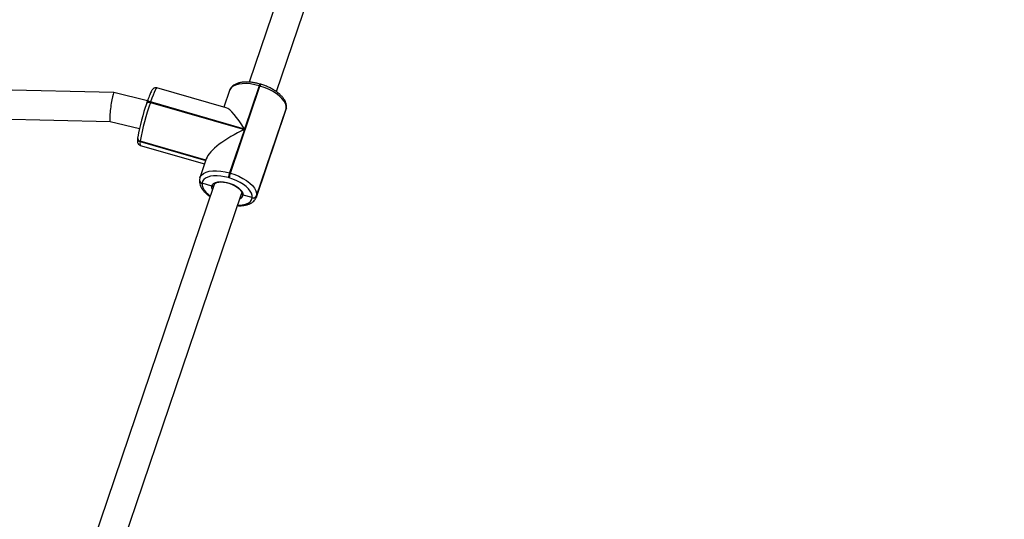
# Model space of a CAD drawing. Units: inches. Extents: x -258 to 1700, y 51 to 1261.
# Drawn here: x 1112 to 1166, y 746 to 774 of the extents above; entities that cross this region are included whole.
import ezdxf

# ---------------------------------------------------------------- set-up
doc = ezdxf.new("R2010")
doc.units = ezdxf.units.IN
doc.header["$MEASUREMENT"] = 0
doc.layers.add('VP-DIM', color=7, linetype='Continuous')
doc.layers.add('VP-HIC', color=6, linetype='Continuous')
doc.layers.add('VP-EQ', color=7, linetype='Continuous', true_color=0x8a3492)
doc.styles.get("Standard").update_dxf_attribs({"font": 'arial.ttf'})
doc.dimstyles.get("Standard").update_dxf_attribs({"dimtxt": 14, "dimasz": 20, "dimexe": 20, "dimexo": 50, "dimgap": 20, "dimtad": 0, "dimdec": 0, "dimzin": 0, "dimdsep": 46, "dimtxsty": 'Standard', "dimcen": -0.09, "dimadec": 0, "dimazin": 0, "dimtfac": 1, "dimtdec": 4, "dimtofl": 0, "dimtmove": 0, "dimatfit": 3, "dimfxl": 70, "dimfxlon": 1, "dimtolj": 1, "dimtzin": 0, "dimarcsym": 0})

# ---------------------------------------------------------------- blocks, each defined once
blk = doc.blocks.new('*D77')
at = {"layer": 'Defpoints', "color": 0}
for p in [(269.115, 855.887), (1075.53, 253.105), (1615.229, 253.105)]:
    blk.add_point(p, dxfattribs=at)
at = {"layer": 'VP-DIM', "color": 0, "lineweight": -2}
for p, q in [((1545.229, 855.887), (1635.229, 855.887)), ((1615.229, 835.887), (1615.229, 590.036)), ((1615.229, 273.105), (1615.229, 518.956)), ((1545.229, 253.105), (1635.229, 253.105))]:
    blk.add_line(p, q, dxfattribs=at)
at = {"layer": 'VP-DIM', "color": 0}
for points in [[(1618.563, 835.887), (1611.896, 835.887), (1615.229, 855.887)], [(1611.896, 273.105), (1618.563, 273.105), (1615.229, 253.105)]]:
    blk.add_solid(points, dxfattribs=at)
at = {"layer": 'VP-DIM', "color": 0, "insert": (1615.229, 554.496), "char_height": 14, "attachment_point": 5, "rotation": 90}
blk.add_mtext('\\A1;605', dxfattribs=at)
blk = doc.blocks.new('*D78')
at = {"layer": 'Defpoints', "color": 0}
for p in [(236.836, 1055.887), (1052.63, 51.105), (1679.882, 51.105)]:
    blk.add_point(p, dxfattribs=at)
at = {"layer": 'VP-DIM', "color": 0, "lineweight": -2}
for p, q in [((1609.882, 1055.887), (1699.882, 1055.887)), ((1679.882, 1035.887), (1679.882, 594.768)), ((1679.882, 71.105), (1679.882, 514.224)), ((1609.882, 51.105), (1699.882, 51.105))]:
    blk.add_line(p, q, dxfattribs=at)
at = {"layer": 'VP-DIM', "color": 0}
for points in [[(1683.215, 1035.887), (1676.549, 1035.887), (1679.882, 1055.887)], [(1676.549, 71.105), (1683.215, 71.105), (1679.882, 51.105)]]:
    blk.add_solid(points, dxfattribs=at)
at = {"layer": 'VP-DIM', "color": 0, "insert": (1679.882, 554.496), "char_height": 14, "attachment_point": 5, "rotation": 90}
blk.add_mtext('\\A1;1005', dxfattribs=at)
blk = doc.blocks.new('*D79')
at = {"layer": 'Defpoints', "color": 0}
for p in [(191.864, 1185.037), (191.864, 797.343), (1386.486, 522.162)]:
    blk.add_point(p, dxfattribs=at)
at = {"layer": 'VP-DIM', "color": 0, "lineweight": -2}
for p, q in [((191.864, 1115.037), (191.864, 1205.037)), ((1386.486, 1115.037), (1386.486, 1205.037)), ((211.864, 1185.037), (747.32, 1185.037)), ((1366.486, 1185.037), (827.71, 1185.037))]:
    blk.add_line(p, q, dxfattribs=at)
at = {"layer": 'VP-DIM', "color": 0}
for points in [[(211.864, 1188.37), (211.864, 1181.703), (191.864, 1185.037)], [(1366.486, 1181.703), (1366.486, 1188.37), (1386.486, 1185.037)]]:
    blk.add_solid(points, dxfattribs=at)
at = {"layer": 'VP-DIM', "color": 0, "insert": (787.515, 1185.037), "char_height": 14, "attachment_point": 5}
blk.add_mtext('\\A1;1200', dxfattribs=at)
blk = doc.blocks.new('*D86')
at = {"layer": 'Defpoints', "color": 0}
for p in [(1541.486, 1241.287), (91.808, 843.11), (1541.486, 526.162)]:
    blk.add_point(p, dxfattribs=at)
at = {"layer": 'VP-HIC', "color": 0, "lineweight": -2}
for p, q in [((91.808, 1171.287), (91.808, 1261.287)), ((1541.486, 1171.287), (1541.486, 1261.287)), ((111.808, 1241.287), (742.71, 1241.287)), ((1521.486, 1241.287), (823.1, 1241.287))]:
    blk.add_line(p, q, dxfattribs=at)
at = {"layer": 'VP-HIC', "color": 0}
for points in [[(111.808, 1244.62), (111.808, 1237.953), (91.808, 1241.287)], [(1521.486, 1237.953), (1521.486, 1244.62), (1541.486, 1241.287)]]:
    blk.add_solid(points, dxfattribs=at)
at = {"layer": 'VP-HIC', "color": 0, "insert": (782.905, 1241.287), "char_height": 14, "attachment_point": 5}
blk.add_mtext('\\A1;1450', dxfattribs=at)
blk = doc.blocks.new('3080')
at = {"color": 7, "linetype": 'Continuous', "lineweight": 25}
for p, q in [((17598.88, 11487.55), (17555.01, 11358.38)), ((17570.13, 11353.13), (17614.18, 11482.85)), ((17480.29, 11352.65), (17209.72, 11358.93)), ((17542.36, 11344.17), (17504.05, 11355.23)), ((17544.2, 11353.72), (17541.08, 11344.53)), ((17544.68, 11308.08), (17561.04, 11356.25)), ((17560.66, 11356.36), (17552.54, 11332.44)), ((17561.04, 11356.25), (17560.66, 11356.36)), ((17561.47, 11357.2), (17561.09, 11357.31)), ((17498.86, 11348.06), (17480.3, 11352.65)), ((17206.87, 11342.99), (17478.16, 11336.69)), ((17498.4, 11346.7), (17498.42, 11346.79)), ((17498.53, 11347.12), (17498.42, 11346.79)), ((17500.55, 11347.45), (17500.44, 11347.12)), ((17500.44, 11347.12), (17552.42, 11332.11)), ((17552.54, 11332.44), (17500.55, 11347.45)), ((17559.07, 11294.76), (17575.43, 11342.93)), ((17559.24, 11295.5), (17575.6, 11343.67)), ((17575.62, 11343.86), (17559.27, 11295.69)), ((17575.6, 11343.67), (17575.62, 11343.86)), ((17575.62, 11343.86), (17575.69, 11344.16)), ((17575.62, 11343.86), (17575.69, 11344.16)), ((17575.67, 11343.96), (17575.69, 11344.16)), ((17478.15, 11336.7), (17494.39, 11332.68)), ((17552.42, 11332.11), (17544.3, 11308.19)), ((17493.39, 11327.52), (17493.37, 11327.42)), ((17493.4, 11327.61), (17493.39, 11327.52)), ((17493.47, 11327.91), (17493.4, 11327.61)), ((17494.81, 11325.6), (17494.79, 11325.5)), ((17494.82, 11325.7), (17494.81, 11325.6)), ((17531.09, 11315.12), (17494.81, 11325.6)), ((17494.87, 11323.38), (17530.41, 11313.12)), ((17531.39, 11315.99), (17527.84, 11305.55)), ((17527.59, 11304.42), (17527.58, 11304.32)), ((17527.6, 11304.52), (17527.59, 11304.42)), ((17527.8, 11305.36), (17527.6, 11304.52)), ((17527.8, 11305.42), (17527.84, 11305.55)), ((17543.99, 11305.45), (17543.61, 11305.56)), ((17544.3, 11308.19), (17544.68, 11308.08)), ((17535.78, 11301.75), (17463.35, 11088.48)), ((17529.01, 11302.5), (17529, 11302.41)), ((17529.02, 11302.6), (17529.01, 11302.5)), ((17534.46, 11300.85), (17529.01, 11302.5)), ((17535.78, 11301.75), (17535.75, 11301.67)), ((17478.47, 11083.23), (17550.93, 11296.6)), ((17556.79, 11294.58), (17551.69, 11295.89)), ((17556.76, 11294.39), (17556.79, 11294.58)), ((17559.11, 11294.9), (17559.07, 11294.76)), ((17559.27, 11295.69), (17559.24, 11295.5))]:
    blk.add_line(p, q, dxfattribs=at)
at = {"color": 8, "linetype": 'Continuous', "lineweight": 25}
for p, q in [((17575.43, 11342.93), (17575.6, 11343.67)), ((17575.67, 11343.96), (17575.6, 11343.67)), ((17494.79, 11325.5), (17531.06, 11315.03)), ((17531.13, 11315.22), (17494.82, 11325.7)), ((17559.24, 11295.5), (17559.11, 11294.9))]:
    blk.add_line(p, q, dxfattribs=at)
at = {"color": 8, "linetype": 'Continuous', "lineweight": 25, "flags": 128}
for points in [[(17504.05, 11355.23), (17503.85, 11355.15), (17503.5, 11354.71), (17503.06, 11353.9), (17502.53, 11352.74), (17501.92, 11351.25), (17501.26, 11349.47), (17500.55, 11347.45)], [(17560.66, 11356.36), (17558.21, 11356.97), (17555.79, 11357.37), (17553.46, 11357.55), (17551.29, 11357.5), (17549.33, 11357.24), (17547.61, 11356.75), (17546.2, 11356.07), (17545.11, 11355.2), (17544.38, 11354.16), (17544.2, 11353.72)], [(17498.42, 11346.79), (17498.46, 11346.88), (17498.59, 11347.03), (17498.79, 11347.15), (17499.05, 11347.22), (17499.35, 11347.26), (17499.7, 11347.25), (17500.06, 11347.21), (17500.44, 11347.12)], [(17500.55, 11347.45), (17500.18, 11347.54), (17499.81, 11347.59), (17499.47, 11347.59), (17499.16, 11347.56), (17498.9, 11347.48), (17498.71, 11347.36), (17498.57, 11347.21), (17498.53, 11347.12)], [(17494.79, 11325.5), (17494.69, 11324.44), (17494.7, 11323.73), (17494.83, 11323.4), (17494.87, 11323.38)], [(17527.84, 11305.55), (17528.03, 11305.99), (17528.75, 11307.03), (17529.84, 11307.9), (17531.26, 11308.59), (17532.97, 11309.07), (17534.93, 11309.33), (17537.11, 11309.38), (17539.43, 11309.2), (17541.85, 11308.8), (17544.3, 11308.19)], [(17529, 11302.41), (17529.03, 11301.28), (17529.39, 11300.08), (17530.08, 11298.84), (17531.09, 11297.59), (17532.37, 11296.36), (17533.62, 11295.39)], [(17534.86, 11299.04), (17534.52, 11299.88), (17534.46, 11300.85)], [(17548.82, 11290.38), (17550.39, 11290.42), (17552.12, 11290.66), (17553.62, 11291.08), (17554.86, 11291.68), (17555.81, 11292.45), (17556.45, 11293.36), (17556.76, 11294.39)]]:
    blk.add_lwpolyline(points, dxfattribs=at)
at = {"color": 7, "linetype": 'Continuous', "lineweight": 25, "flags": 128}
for points in [[(17575.62, 11343.86), (17575.59, 11345.15), (17575.18, 11346.52), (17574.39, 11347.93), (17573.24, 11349.35), (17571.78, 11350.75), (17570.02, 11352.1), (17568.01, 11353.34), (17565.81, 11354.47), (17563.47, 11355.45), (17561.04, 11356.25)], [(17543.61, 11305.56), (17541.46, 11306.1), (17539.34, 11306.45), (17537.3, 11306.6), (17535.39, 11306.57), (17533.67, 11306.33), (17532.17, 11305.91), (17530.92, 11305.31), (17529.97, 11304.54), (17529.33, 11303.63), (17529.02, 11302.6)], [(17556.79, 11294.58), (17556.76, 11295.72), (17556.39, 11296.92), (17555.7, 11298.16), (17554.7, 11299.4), (17553.41, 11300.63), (17551.87, 11301.81), (17550.11, 11302.91), (17548.18, 11303.89), (17546.13, 11304.75), (17543.99, 11305.45)], [(17544.68, 11308.08), (17547.11, 11307.28), (17549.46, 11306.3), (17551.66, 11305.18), (17553.66, 11303.93), (17555.42, 11302.59), (17556.89, 11301.19), (17558.03, 11299.76), (17558.82, 11298.35), (17559.23, 11296.98), (17559.27, 11295.69)], [(17534.46, 11300.85), (17534.77, 11301.69), (17535.44, 11302.39), (17536.44, 11302.92), (17537.73, 11303.24), (17539.25, 11303.36), (17540.94, 11303.25), (17542.72, 11302.94), (17544.52, 11302.42), (17546.25, 11301.73), (17547.84, 11300.89), (17549.23, 11299.93), (17550.35, 11298.91), (17551.16, 11297.87), (17551.61, 11296.85), (17551.69, 11295.89)]]:
    blk.add_lwpolyline(points, dxfattribs=at)
at = {"color": 8, "linetype": 'Continuous', "lineweight": 25}
for centre, radius, start, end in [((17562.92, 11355.92), 2.3, 142.6339, 168.9321), ((17563.3, 11355.81), 2.3, 142.6493, 168.9137), ((17495.19, 11327.28), 1.82, 175.4835, 257.5098), ((17495.21, 11327.47), 1.82, 175.484, 257.5025), ((17529.42, 11304.37), 1.82, 175.4587, 257.5028), ((17529.39, 11304.18), 1.82, 175.4842, 257.5091), ((17549.13, 11296.34), 2.6, 289.7774, 349.8633)]:
    blk.add_arc(centre, radius, start, end, dxfattribs=at)
at = {"color": 7, "linetype": 'Continuous', "lineweight": 25}
for centre, radius, start, end in [((17613.41, 11306.48), 121.84, 160.7245, 169.8704), ((17631.53, 11301.27), 138.87, 160.7242, 169.8707), ((17495.2, 11327.37), 1.82, 175.4842, 257.5011), ((17529.4, 11304.28), 1.82, 175.4778, 257.5155), ((17560.6, 11302.51), 17.26, 160.7827, 169.8134), ((17560.97, 11302.4), 17.25, 160.7788, 169.816), ((17557.41, 11296.27), 1.99, 251.0657, 337.1101), ((17557.43, 11296.47), 1.99, 251.0615, 337.1143)]:
    blk.add_arc(centre, radius, start, end, dxfattribs=at)
for centre, major_axis, ratio, start_param, end_param in [((17479.23, 11344.67), (1.07, 7.98), 0.094781, 0.010433, 3.152026), ((17551.51, 11324.56), (-10.22, 19.56), 0.216059, 5.012035, 6.079766), ((17551.4, 11324.23), (19.99, 10.44), 0.294954, 1.367377, 2.841947)]:
    blk.add_ellipse(centre, major_axis=major_axis, ratio=ratio, start_param=start_param, end_param=end_param, dxfattribs=at)
for points, knots in [([(17504.06, 11355.2), (17504.01, 11355.22), (17503.73, 11355.35), (17503.16, 11355.31), (17502.53, 11355.12), (17502.07, 11354.82), (17501.72, 11354.48), (17501.4, 11354.06), (17501.04, 11353.46), (17500.61, 11352.58), (17500.1, 11351.39), (17499.54, 11349.98), (17499.01, 11348.52), (17498.67, 11347.52), (17498.53, 11347.12)], [0, 0, 0, 0, 0.009581, 0.06407, 0.111485, 0.158554, 0.211158, 0.279228, 0.385984, 0.520383, 0.647786, 0.782048, 0.913061, 1, 1, 1, 1]), ([(17561.09, 11357.31), (17560.71, 11357.42), (17559.61, 11357.72), (17557.78, 11358.1), (17555.64, 11358.38), (17553.57, 11358.47), (17551.6, 11358.37), (17549.76, 11358.07), (17548.09, 11357.55), (17546.69, 11356.83), (17545.58, 11355.95), (17544.72, 11354.93), (17544.38, 11354.13), (17544.21, 11353.72)], [0, 0, 0, 0, 0.0512532, 0.1482684, 0.2456461, 0.3435891, 0.4423617, 0.5422132, 0.6432101, 0.7443415, 0.8307594, 0.9130702, 1, 1, 1, 1]), ([(17575.69, 11344.16), (17575.72, 11344.44), (17575.77, 11345.16), (17575.6, 11346.34), (17575.14, 11347.68), (17574.38, 11349.03), (17573.33, 11350.38), (17572.01, 11351.7), (17570.45, 11352.95), (17568.69, 11354.12), (17566.78, 11355.17), (17564.74, 11356.09), (17562.95, 11356.76), (17561.85, 11357.09), (17561.47, 11357.2)], [0, 0, 0, 0, 0.05265, 0.133113, 0.216129, 0.303791, 0.395434, 0.488995, 0.582488, 0.675364, 0.767646, 0.859515, 0.951159, 1, 1, 1, 1]), ([(17575.42, 11342.92), (17575.43, 11342.93), (17575.58, 11343.25), (17575.62, 11343.61), (17575.67, 11343.96)], [0, 0, 0, 0, 0.015597, 1, 1, 1, 1]), ([(17493.37, 11327.42), (17493.35, 11327.23), (17493.28, 11326.63), (17493.24, 11325.94), (17493.29, 11325.28), (17493.42, 11324.71), (17493.73, 11324.13), (17494.22, 11323.63), (17494.66, 11323.47), (17494.87, 11323.4)], [0, 0, 0, 0, 0.134475, 0.418863, 0.586052, 0.710326, 0.811191, 0.913801, 1, 1, 1, 1]), ([(17527.58, 11304.32), (17527.56, 11304.04), (17527.5, 11303.32), (17527.67, 11302.14), (17528.13, 11300.8), (17528.89, 11299.45), (17529.94, 11298.1), (17531.27, 11296.78), (17532.48, 11295.77), (17533.3, 11295.24), (17533.52, 11295.1)], [0, 0, 0, 0, 0.085254, 0.215557, 0.350005, 0.491968, 0.640376, 0.791892, 0.943296, 1, 1, 1, 1]), ([(17535.6, 11301.21), (17535.58, 11301.18), (17535.52, 11301.07), (17535.32, 11300.92), (17535.01, 11300.8), (17534.71, 11300.78), (17534.53, 11300.83), (17534.46, 11300.85)], [0, 0, 0, 0, 0.085256, 0.335102, 0.585027, 0.835072, 1, 1, 1, 1]), ([(17534.46, 11300.85), (17534.57, 11300.82), (17534.79, 11300.77), (17535.12, 11300.83), (17535.41, 11300.97), (17535.53, 11301.12), (17535.59, 11301.19)], [0, 0, 0, 0, 0.256268, 0.51272, 0.769188, 1, 1, 1, 1]), ([(17535.77, 11301.7), (17535.77, 11301.7), (17535.8, 11301.87), (17535.96, 11302.12), (17536.44, 11302.54), (17537.2, 11302.89), (17538.23, 11303.12), (17539.47, 11303.21), (17540.86, 11303.15), (17542.35, 11302.9), (17543.4, 11302.67), (17543.92, 11302.48), (17543.94, 11302.47)], [0, 0, 0, 0, 0.002965, 0.139109, 0.256072, 0.381659, 0.502911, 0.624279, 0.746968, 0.870915, 0.995707, 1, 1, 1, 1]), ([(17543.94, 11302.47), (17544.43, 11302.31), (17545.43, 11301.98), (17546.85, 11301.31), (17548.14, 11300.56), (17549.23, 11299.74), (17550.07, 11298.92), (17550.65, 11298.13), (17550.95, 11297.43), (17551, 11297.01), (17550.98, 11296.82), (17550.97, 11296.77)], [0, 0, 0, 0, 0.119027, 0.242279, 0.365034, 0.486843, 0.607258, 0.725904, 0.843236, 0.961372, 1, 1, 1, 1]), ([(17548.71, 11290.08), (17549.04, 11290.06), (17550.06, 11290), (17551.67, 11290.11), (17553.51, 11290.41), (17555.18, 11290.93), (17556.58, 11291.65), (17557.7, 11292.53), (17558.53, 11293.56), (17558.99, 11294.39), (17559.1, 11294.89), (17559.12, 11294.96)], [0, 0, 0, 0, 0.063828, 0.201887, 0.341455, 0.482626, 0.623981, 0.744778, 0.859821, 0.982836, 1, 1, 1, 1]), ([(17550.98, 11296.88), (17550.98, 11296.8), (17550.98, 11296.71), (17550.93, 11296.62), (17550.92, 11296.61)], [0, 0, 0, 0, 0.823308, 1, 1, 1, 1]), ([(17551.69, 11295.89), (17551.59, 11295.92), (17551.38, 11296), (17551.14, 11296.21), (17550.99, 11296.48), (17550.96, 11296.74), (17551, 11296.9), (17551.01, 11296.96)], [0, 0, 0, 0, 0.21488, 0.430115, 0.645053, 0.859863, 1, 1, 1, 1]), ([(17550.99, 11296.82), (17550.98, 11296.77), (17550.96, 11296.63), (17551.03, 11296.38), (17551.21, 11296.13), (17551.45, 11295.97), (17551.62, 11295.91), (17551.69, 11295.89)], [0, 0, 0, 0, 0.1177043, 0.3581874, 0.598801, 0.8399857, 1, 1, 1, 1])]:
    blk.add_open_spline(points, degree=3, knots=knots, dxfattribs=at)
blk = doc.blocks.new('3080 2D')
at = {"layer": 'VP-EQ', "color": 0}
blk.add_lwpolyline([(381.864, 747.553, -0.024047), (399.82, 750.901, -0.036169), (416.98, 764.139), (416.98, 937.656, -0.414214), (516.98, 1037.656), (564.28, 1037.656, -0.414214), (664.28, 937.656), (664.28, 789.062), (727.13, 789.062, -0.048418), (755.978, 786.262), (763.543, 786.262, -0.070225), (797.84, 810.381, -0.409366), (947.819, 957.895), (1158.414, 957.895, -0.524782), (1298.676, 754.729)], format="xyb", dxfattribs=at)
at = {"xscale": 0.1, "yscale": 0.1, "zscale": 0.1}
blk.add_blockref('3080', (-631.161, -365.295), dxfattribs=at)

msp = doc.modelspace()

# ---------------------------------------------------------------- linework, layer by layer
at = {"layer": 'VP-HIC', "color": 2}
msp.add_lwpolyline([(763.543, 786.262, -0.070225), (797.84, 810.381, -0.409366), (947.819, 957.895), (1158.414, 957.895, -0.524782), (1298.676, 754.729), (1282.808, 712.865, 0.011083), (1276.161, 713.012), (1157.781, 713.012, 0.282469), (1024.019, 630.893), (1024.019, 636.262, 0.414214), (874.019, 786.262)], format="xyb", close=True, dxfattribs=at)

# ---------------------------------------------------------------- block references
at = {"layer": 'VP-EQ', "color": 0}
msp.add_blockref('3080 2D', (0, 0), dxfattribs=at)

# ---------------------------------------------------------------- dimensions: what is measured, and where the dimension line sits
at = {"layer": 'VP-DIM', "color": 0}
dim = msp.add_linear_dim(base=(191.864, 1185.037), p1=(1386.486, 522.162), p2=(191.864, 797.343), text='1200', dimstyle='Standard', dxfattribs=at)
dim.commit()
dim.dimension.update_dxf_attribs({"geometry": '*D79', "text_midpoint": (787.515, 1185.037), "dimtype": 160})
dim = msp.add_linear_dim(base=(1679.882, 51.105), p1=(236.836, 1055.887), p2=(1052.63, 51.105), angle=90, dimstyle='Standard', dxfattribs=at)
dim.commit()
dim.dimension.update_dxf_attribs({"geometry": '*D78', "text_midpoint": (1679.882, 554.496), "dimtype": 160})
dim = msp.add_linear_dim(base=(1615.229, 253.105), p1=(269.115, 855.887), p2=(1075.53, 253.105), angle=90, text='605', dimstyle='Standard', dxfattribs=at)
dim.commit()
dim.dimension.update_dxf_attribs({"geometry": '*D77', "text_midpoint": (1615.229, 554.496)})
at = {"layer": 'VP-HIC', "color": 0}
dim = msp.add_linear_dim(base=(1541.486, 1241.287), p1=(91.808, 843.11), p2=(1541.486, 526.162), dimstyle='Standard', dxfattribs=at)
dim.commit()
dim.dimension.update_dxf_attribs({"geometry": '*D86', "text_midpoint": (782.905, 1241.287), "dimtype": 160})

doc.saveas('drawing.dxf')
